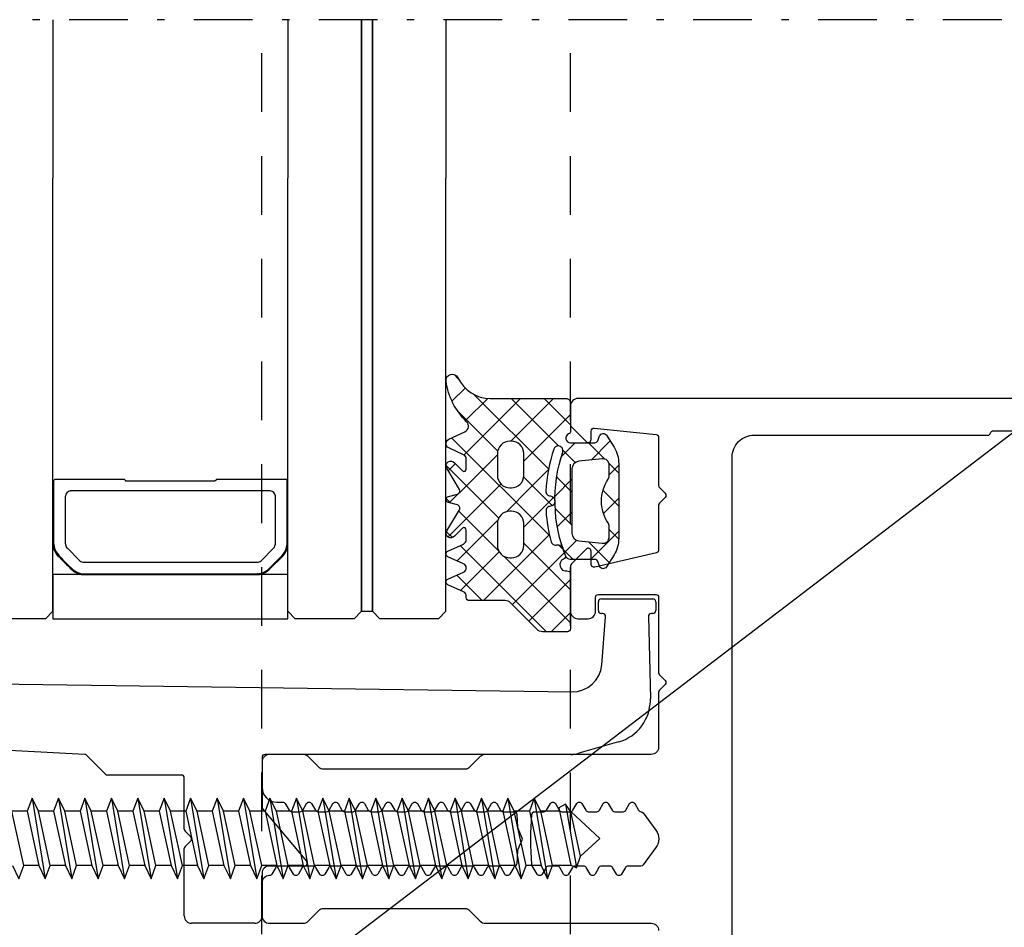
# Model space of a CAD drawing. Extents: x 23452 to 25398, y -40248 to -38793.
# Drawn here: x 24904 to 24971, y -39419 to -39357 of the extents above; entities that cross this region are included whole.
import ezdxf

# ---------------------------------------------------------------- set-up
doc = ezdxf.new("R2010")
doc.units = 0
doc.linetypes.add('STRICHPUNKT', pattern=[8.5, 4, -2, 0.5, -2])
doc.linetypes.add('VERDECKT', pattern=[7, 4, -3])
doc.layers.get('0').update_dxf_attribs({"linetype": 'CONTINUOUS'})
for name, color, linetype in [('0-0', 7, 'CONTINUOUS'), ('1-0', 142, 'CONTINUOUS'), ('2-0', 42, 'CONTINUOUS'), ('2GBBETON1', 7, 'CONTINUOUS')]:
    doc.layers.add(name, color=color, linetype=linetype)

# ---------------------------------------------------------------- blocks, each defined once
blk = doc.blocks.new('RAI-400725_02212', base_point=(24942.449, -39382.529))
at = {"color": 7, "linetype": 'Continuous'}
blk.add_lwpolyline([(25066.449, -39382.529), (24942.449, -39382.529, 0.198912), (24942.095, -39382.675, 0.198912), (24941.949, -39383.029), (24941.949, -39384.329, 0.198912), (24942.007, -39384.47), (24943.007, -39385.47, 0.668179), (24943.349, -39385.329), (24943.349, -39384.751, -0.445229), (24943.57, -39384.552), (24947.77, -39384.994, -0.383864), (24947.949, -39385.193), (24947.949, -39388.463, 0.198912), (24948.007, -39388.605), (24948.39, -39388.988, -0.414214), (24948.39, -39389.27), (24948.007, -39389.653, 0.198912), (24947.949, -39389.795), (24947.949, -39392.858, -0.349216), (24947.794, -39393.053), (24943.594, -39394.022, -0.482343), (24943.349, -39393.828), (24943.349, -39392.929, 0.668179), (24943.007, -39392.788), (24942.007, -39393.788, 0.198912), (24941.949, -39393.929), (24941.949, -39397.029, 0.414214), (24942.449, -39397.529), (24943.149, -39397.529, 0.414214), (24943.649, -39397.029), (24943.649, -39396.079, -0.414214), (24943.849, -39395.879), (24947.749, -39395.879, -0.414214), (24947.949, -39396.079), (24947.949, -39401.213, 0.198912), (24948.007, -39401.355), (24948.39, -39401.738, -0.414214), (24948.39, -39402.02), (24948.007, -39402.403, 0.198912), (24947.949, -39402.545), (24947.949, -39406.279, -0.414214), (24947.449, -39406.779), (24936.156, -39406.779, 0.198912), (24935.802, -39406.925), (24935.007, -39407.72, -0.198912), (24934.866, -39407.779), (24925.032, -39407.779, -0.198912), (24924.89, -39407.72), (24924.095, -39406.925, 0.198912), (24923.742, -39406.779), (24921.449, -39406.779, 0.414214), (24920.949, -39407.279), (24920.949, -39409.029, 0.414214), (24921.949, -39410.029), (24922.349, -39410.029, -0.267949), (24922.522, -39410.129), (24922.782, -39410.579, 0.267949), (24922.955, -39410.679), (24923.543, -39410.679, 0.267949), (24923.716, -39410.579), (24923.976, -39410.129, -0.57735), (24924.322, -39410.129), (24924.582, -39410.579, 0.267949), (24924.755, -39410.679), (24925.343, -39410.679, 0.267949), (24925.516, -39410.579), (24925.776, -39410.129, -0.57735), (24926.122, -39410.129), (24926.382, -39410.579, 0.267949), (24926.555, -39410.679), (24927.143, -39410.679, 0.267949), (24927.316, -39410.579), (24927.576, -39410.129, -0.57735), (24927.922, -39410.129), (24928.182, -39410.579, 0.267949), (24928.355, -39410.679), (24928.943, -39410.679, 0.267949), (24929.116, -39410.579), (24929.376, -39410.129, -0.57735), (24929.722, -39410.129), (24929.982, -39410.579, 0.267949), (24930.155, -39410.679), (24930.743, -39410.679, 0.267949), (24930.916, -39410.579), (24931.176, -39410.129, -0.57735), (24931.522, -39410.129), (24931.782, -39410.579, 0.267949), (24931.955, -39410.679), (24932.543, -39410.679, 0.267949), (24932.716, -39410.579), (24932.976, -39410.129, -0.57735), (24933.322, -39410.129), (24933.582, -39410.579, 0.267949), (24933.755, -39410.679), (24934.343, -39410.679, 0.267949), (24934.516, -39410.579), (24934.776, -39410.129, -0.57735), (24935.122, -39410.129), (24935.382, -39410.579, 0.267949), (24935.555, -39410.679), (24936.143, -39410.679, 0.267949), (24936.316, -39410.579), (24936.576, -39410.129, -0.57735), (24936.922, -39410.129), (24937.182, -39410.579, 0.267949), (24937.355, -39410.679), (24938.087, -39410.679, -0.39391), (24938.287, -39410.865), (24938.347, -39411.734, 0.080897), (24938.362, -39411.797), (24938.634, -39412.452, -0.198912), (24938.634, -39412.606), (24938.362, -39413.261, 0.080897), (24938.347, -39413.324), (24938.284, -39414.231, -0.271422), (24938.17, -39414.398, 0.152762), (24938.082, -39414.479), (24937.822, -39414.929, -0.57735), (24937.476, -39414.929), (24937.216, -39414.479, 0.267949), (24937.043, -39414.379), (24936.455, -39414.379, 0.267949), (24936.282, -39414.479), (24936.022, -39414.929, -0.57735), (24935.676, -39414.929), (24935.416, -39414.479, 0.267949), (24935.243, -39414.379), (24934.655, -39414.379, 0.267949), (24934.482, -39414.479), (24934.222, -39414.929, -0.57735), (24933.876, -39414.929), (24933.616, -39414.479, 0.267949), (24933.443, -39414.379), (24932.855, -39414.379, 0.267949), (24932.682, -39414.479), (24932.422, -39414.929, -0.57735), (24932.076, -39414.929), (24931.816, -39414.479, 0.267949), (24931.643, -39414.379), (24931.055, -39414.379, 0.267949), (24930.882, -39414.479), (24930.622, -39414.929, -0.57735), (24930.276, -39414.929), (24930.016, -39414.479, 0.267949), (24929.843, -39414.379), (24929.255, -39414.379, 0.267949), (24929.082, -39414.479), (24928.822, -39414.929, -0.57735), (24928.476, -39414.929), (24928.216, -39414.479, 0.267949), (24928.043, -39414.379), (24927.455, -39414.379, 0.267949), (24927.282, -39414.479), (24927.022, -39414.929, -0.57735), (24926.676, -39414.929), (24926.416, -39414.479, 0.267949), (24926.243, -39414.379), (24925.655, -39414.379, 0.267949), (24925.482, -39414.479), (24925.222, -39414.929, -0.57735), (24924.876, -39414.929), (24924.616, -39414.479, 0.267949), (24924.443, -39414.379), (24923.855, -39414.379, 0.267949), (24923.682, -39414.479), (24923.422, -39414.929, -0.57735), (24923.076, -39414.929), (24922.816, -39414.479, 0.267949), (24922.643, -39414.379), (24922.055, -39414.379, 0.267949), (24921.882, -39414.479), (24921.622, -39414.929, -0.267949), (24921.449, -39415.029, 0.198912), (24921.095, -39415.175, 0.198912), (24920.949, -39415.529), (24920.949, -39417.779, 0.414214), (24921.449, -39418.279), (24923.742, -39418.279, 0.198912), (24924.095, -39418.133), (24924.89, -39417.338, -0.198912), (24925.032, -39417.279), (24934.866, -39417.279, -0.198912), (24935.007, -39417.338), (24935.802, -39418.133, 0.198912), (24936.156, -39418.279), (24947.449, -39418.279, -0.414214), (24947.949, -39418.779)], format="xyb", dxfattribs=at)
for points in [[(24954.449, -39385.029), (24970.355, -39385.029, 0.341997), (24970.549, -39384.879, -0.342002), (24970.743, -39384.729), (25036.455, -39384.729, -0.341999), (25036.649, -39384.879, 0.341999), (25036.843, -39385.029), (25057.949, -39385.029, -0.414214), (25060.949, -39388.029), (25060.949, -39437.029, -0.414214), (25057.949, -39440.029), (25036.843, -39440.029, 0.341999), (25036.649, -39440.179, -0.341999), (25036.455, -39440.329), (24970.743, -39440.329, -0.342002), (24970.549, -39440.179, 0.341997), (24970.355, -39440.029), (24954.449, -39440.029, -0.414214), (24952.949, -39438.529), (24952.949, -39386.529, -0.414214)], [(24941.649, -39415.029, -0.267949), (24941.476, -39414.929), (24941.216, -39414.479, 0.267949), (24941.043, -39414.379), (24940.455, -39414.379, 0.267949), (24940.282, -39414.479), (24940.022, -39414.929, -0.57735), (24939.676, -39414.929), (24939.346, -39414.358, -0.111038), (24939.32, -39414.274, -0.039721), (24939.313, -39410.864, -0.39168), (24939.513, -39410.679), (24940.143, -39410.679, 0.267949), (24940.316, -39410.579), (24940.576, -39410.129, -0.57735), (24940.922, -39410.129), (24941.182, -39410.579, 0.267949), (24941.355, -39410.679), (24941.943, -39410.679, 0.267949), (24942.116, -39410.579), (24942.376, -39410.129, -0.57735), (24942.722, -39410.129), (24942.982, -39410.579, 0.267949), (24943.155, -39410.679), (24943.743, -39410.679, 0.267949), (24943.916, -39410.579), (24944.176, -39410.129, -0.57735), (24944.522, -39410.129), (24944.782, -39410.579, 0.267949), (24944.955, -39410.679), (24945.543, -39410.679, 0.267949), (24945.716, -39410.579), (24945.976, -39410.129, -0.57735), (24946.322, -39410.129), (24946.582, -39410.58, 0.260922), (24946.75, -39410.679, -0.233143), (24946.906, -39410.761), (24947.764, -39411.941, -0.32492), (24947.764, -39413.117), (24946.906, -39414.297, -0.240079), (24946.745, -39414.379), (24945.855, -39414.379, 0.267949), (24945.682, -39414.479), (24945.422, -39414.929, -0.57735), (24945.076, -39414.929), (24944.816, -39414.479, 0.267949), (24944.643, -39414.379), (24944.055, -39414.379, 0.267949), (24943.882, -39414.479), (24943.622, -39414.929, -0.57735), (24943.276, -39414.929), (24943.016, -39414.479, 0.267949), (24942.843, -39414.379), (24942.255, -39414.379, 0.267949), (24942.082, -39414.479), (24941.822, -39414.929, -0.267949)]]:
    blk.add_lwpolyline(points, format="xyb", close=True, dxfattribs=at)
blk = doc.blocks.new('RAI-400725_02211')
blk.add_blockref('RAI-400725_02212', (24942.449, -39382.529))
blk = doc.blocks.new('FLAG_02267', base_point=(24904.449, -39436.529))
at = {"layer": '0-0', "color": 12}
blk.add_line((24904.449, -39436.529), (24983.191, -39376.325), dxfattribs=at)
blk = doc.blocks.new('FLEX_02266', base_point=(24904.449, -39436.529))
blk.add_blockref('FLAG_02267', (24904.449, -39436.529))
blk = doc.blocks.new('3DFIGCON_02265')
blk.add_blockref('FLEX_02266', (24904.449, -39436.529))
blk = doc.blocks.new('SC--368980-HD-42_02261', base_point=(24884.665, -39452.181))
blk.add_blockref('3DFIGCON_02265', (0, 0))
blk = doc.blocks.new('SC--368980-HD-42_02260')
blk.add_blockref('SC--368980-HD-42_02261', (24884.665, -39452.181))
blk = doc.blocks.new('RAI-410705SPL_02301', base_point=(24934.277, -39381.118))
at = {"color": 7, "linetype": 'Continuous'}
for points in [[(24934.277, -39381.118, 0.292075), (24936.487, -39382.529), (24941.631, -39382.529, -0.414214), (24941.949, -39382.847), (24941.949, -39384.744, -0.298217), (24941.822, -39384.939, 0.812836), (24941.949, -39385.547), (24943.604, -39385.547, 0.310427), (24943.802, -39385.412), (24943.928, -39385.083, -0.618716), (24944.399, -39385.038), (24944.91, -39385.856, -0.140541), (24945.232, -39386.978), (24945.232, -39392.06, -0.140541), (24944.91, -39393.183), (24944.399, -39394, -0.284346), (24944.149, -39394.123, -0.284346), (24943.928, -39393.955), (24943.802, -39393.627, 0.310427), (24943.604, -39393.491), (24941.923, -39393.491, -0.306945), (24941.628, -39393.291, -0.176723), (24941.417, -39386.179, 0.513609), (24941.116, -39385.759, 0.323155), (24940.814, -39385.977, 0.066304), (24940.271, -39388.834, 0.202559), (24940.354, -39389.067, 0.202559), (24940.58, -39389.169, -0.405055), (24940.889, -39389.486, 0.0015), (24940.889, -39389.548, -0.405055), (24940.584, -39389.869, 0.42245), (24940.28, -39390.208, 0.047864), (24940.626, -39392.284, 0.42245), (24941.023, -39392.506, -0.405055), (24941.415, -39392.711, 0.012433), (24941.59, -39393.197, -0.404972), (24941.475, -39393.468, 0.882508), (24941.705, -39394.277, -0.459494), (24941.949, -39394.486), (24941.949, -39398.204, -0.414213), (24941.737, -39398.416), (24940.05, -39398.416, -0.198912), (24939.676, -39398.26), (24937.868, -39396.452, 0.198912), (24937.493, -39396.297), (24935.065, -39396.297, -0.414214), (24934.853, -39396.086), (24934.853, -39395.992, 0.294393), (24934.666, -39395.703), (24933.598, -39395.218, -0.644657), (24933.602, -39394.833), (24934.666, -39394.363, 0.644657), (24934.666, -39393.784), (24933.602, -39393.314, -0.644657), (24933.598, -39392.928), (24934.663, -39392.445, 0.297317), (24934.853, -39392.155), (24934.853, -39391.49, 0.617621), (24934.603, -39391.358), (24934.046, -39391.906, -0.957292), (24933.526, -39391.541), (24934.38, -39390.104, 0.506197), (24934.256, -39389.785), (24933.633, -39389.618, -0.767327), (24933.633, -39389.209), (24934.25, -39389.043, 0.228402), (24934.392, -39388.915, 0.228402), (24934.38, -39388.723), (24933.526, -39387.285, -0.957292), (24934.046, -39386.92), (24934.603, -39387.469, 0.617621), (24934.853, -39387.337), (24934.853, -39386.647, 0.291473), (24934.669, -39386.359), (24933.659, -39385.888, -0.63707), (24933.659, -39385.312), (24934.76, -39384.799, 0.525649), (24934.876, -39384.111, -0.166713), (24933.473, -39381.355, -0.863039)], [(24938.522, -39388.371, 0.198912), (24938.771, -39387.772), (24938.771, -39386.289, 0.414214), (24937.923, -39385.442), (24937.817, -39385.442, 0.414214), (24936.97, -39386.289), (24936.97, -39387.772, 0.414214), (24937.817, -39388.619), (24937.923, -39388.619, 0.198912)], [(24944.442, -39392.288, 0.212557), (24944.582, -39391.974), (24944.582, -39391.243, 0.150113), (24944.509, -39391.005, -0.307147), (24944.509, -39388.033, 0.150113), (24944.582, -39387.795), (24944.582, -39387.065, 0.445229), (24944.114, -39386.643), (24942.515, -39386.811, 0.383864), (24942.04, -39387.338), (24942.04, -39391.7, 0.383864), (24942.515, -39392.227), (24944.114, -39392.395, 0.212557)], [(24936.97, -39391.055), (24936.97, -39392.538, 0.414214), (24937.817, -39393.385), (24937.923, -39393.385, 0.414214), (24938.771, -39392.538), (24938.771, -39391.055, 0.414214), (24937.923, -39390.208), (24937.817, -39390.208, 0.414214)]]:
    blk.add_lwpolyline(points, format="xyb", close=True, dxfattribs=at)
blk = doc.blocks.new('RAI-410705SPL_02300')
blk.add_blockref('RAI-410705SPL_02301', (24934.277, -39381.118))
blk = doc.blocks.new('_U49_02303', base_point=(24945.232, -39387.612))
at = {"color": 7, "linetype": 'Continuous'}
for p, q in [((24934.307, -39381.181), (24934.017, -39380.891)), ((24933.877, -39382.711), (24934.768, -39381.819)), ((24934.703, -39386.378), (24938.552, -39382.529)), ((24934.8, -39384.035), (24936.312, -39382.523)), ((24940.459, -39387.332), (24935.399, -39382.273)), ((24937.886, -39385.442), (24940.799, -39382.529)), ((24941.133, -39385.76), (24937.902, -39382.529)), ((24941.949, -39384.329), (24940.149, -39382.529)), ((24936.989, -39386.11), (24934.259, -39383.379)), ((24938.771, -39386.804), (24941.949, -39383.626)), ((24940.53, -39391.897), (24933.855, -39385.222)), ((24941.314, -39386.507), (24942.274, -39385.547)), ((24944.278, -39386.658), (24943.167, -39385.547)), ((24943.344, -39386.724), (24944.642, -39385.426)), ((24942.273, -39386.9), (24941.433, -39386.06)), ((24937.06, -39390.674), (24933.477, -39387.091)), ((24933.627, -39387.454), (24934.104, -39386.977)), ((24945.232, -39387.612), (24944.565, -39386.945)), ((24944.582, -39387.732), (24945.232, -39387.083)), ((24942.04, -39388.914), (24941.008, -39387.882)), ((24940.893, -39389.175), (24942.04, -39388.028)), ((24933.694, -39389.634), (24934.319, -39389.008)), ((24945.232, -39389.859), (24944.157, -39388.784)), ((24933.803, -39389.663), (24933.487, -39389.347)), ((24938.771, -39391.297), (24940.8, -39389.267)), ((24944.193, -39390.369), (24945.232, -39389.329)), ((24937.063, -39392.924), (24934.329, -39390.189)), ((24942.04, -39391.161), (24940.906, -39390.026)), ((24941.05, -39391.265), (24942.04, -39390.274)), ((24933.904, -39392.011), (24933.496, -39391.603)), ((24936.017, -39396.297), (24940.51, -39391.805)), ((24945.232, -39392.105), (24944.582, -39391.456)), ((24940.308, -39398.416), (24934.44, -39392.547)), ((24941.949, -39395.563), (24938.771, -39392.384)), ((24941.452, -39392.819), (24941.126, -39392.493)), ((24941.529, -39393.032), (24942.371, -39392.191)), ((24934.459, -39395.609), (24937.092, -39392.976)), ((24937.988, -39396.573), (24941.528, -39393.033)), ((24942.124, -39393.491), (24941.454, -39392.821)), ((24941.949, -39397.809), (24937.431, -39393.292)), ((24935.944, -39396.297), (24934.21, -39394.564)), ((24939.112, -39397.696), (24941.949, -39394.859)), ((24940.639, -39398.416), (24941.949, -39397.106))]:
    blk.add_line(p, q, dxfattribs=at)
for points in [[(24934.364, -39388.963), (24934.402, -39388.926), (24936.97, -39386.358)], [(24937.58, -39390.242), (24939.195, -39388.626), (24940.451, -39387.37)], [(24940.715, -39389.835), (24939.697, -39388.817), (24938.763, -39387.883)], [(24933.606, -39391.969), (24935.463, -39390.112), (24937.211, -39388.363)], [(24934.23, -39393.591), (24936.524, -39391.297), (24937.004, -39390.817)], [(24943.317, -39393.491), (24944.427, -39392.381), (24945.232, -39391.576)], [(24944.584, -39393.704), (24944.267, -39393.387), (24943.176, -39392.296)]]:
    blk.add_lwpolyline(points, dxfattribs=at)
blk = doc.blocks.new('_U49_02302')
blk.add_blockref('_U49_02303', (24945.232, -39387.612))
blk = doc.blocks.new('LK-GLAS_02349', base_point=(24928.469, -39311.306))
at = {"layer": '2-0'}
for p, q in [((24906.709, -39356.727), (24906.709, -39367.529)), ((24922.709, -39356.727), (24922.709, -39367.529)), ((24927.709, -39367.529), (24927.709, -39356.727)), ((24927.709, -39356.727), (24927.709, -39367.529)), ((24928.469, -39367.529), (24928.469, -39356.727)), ((24928.469, -39356.727), (24928.469, -39367.529)), ((24933.469, -39356.727), (24933.469, -39367.529)), ((24906.709, -39397.029), (24906.709, -39367.529)), ((24922.709, -39397.029), (24922.709, -39367.529)), ((24927.709, -39397.029), (24927.709, -39367.529)), ((24928.469, -39367.529), (24928.469, -39397.029)), ((24928.469, -39397.029), (24928.469, -39367.529)), ((24933.469, -39397.029), (24933.469, -39367.529)), ((24906.769, -39392.449), (24906.769, -39388.119)), ((24906.849, -39388.029), (24911.539, -39388.029)), ((24911.679, -39388.149), (24917.738, -39388.149)), ((24917.878, -39388.029), (24922.568, -39388.029)), ((24922.648, -39392.449), (24922.648, -39388.119)), ((24907.559, -39392.429), (24907.559, -39389.179)), ((24907.878, -39388.822), (24907.909, -39388.819)), ((24921.508, -39388.819), (24907.909, -39388.819)), ((24921.858, -39389.179), (24921.857, -39389.169)), ((24921.858, -39392.429), (24921.858, -39389.179)), ((24907.559, -39392.429), (24907.561, -39392.47)), ((24908.539, -39393.579), (24907.689, -39392.729)), ((24920.878, -39393.579), (24921.728, -39392.729)), ((24921.409, -39394.13), (24922.318, -39393.217)), ((24921.424, -39394.189), (24922.362, -39393.263)), ((24921.747, -39392.709), (24921.728, -39392.729)), ((24922.35, -39393.274), (24922.378, -39393.243)), ((24908.827, -39393.689), (24908.849, -39393.689)), ((24908.849, -39393.689), (24920.568, -39393.689)), ((24920.568, -39393.689), (24920.596, -39393.688)), ((24908.726, -39394.528), (24908.759, -39394.529)), ((24908.759, -39394.529), (24920.668, -39394.529)), ((24908.764, -39394.477), (24908.799, -39394.479)), ((24908.799, -39394.479), (24920.628, -39394.479)), ((24920.653, -39394.478), (24920.628, -39394.479)), ((24906.709, -39397.029), (24906.209, -39397.529)), ((24923.209, -39397.529), (24922.709, -39397.029)), ((24927.709, -39397.029), (24927.209, -39397.529)), ((24928.969, -39397.529), (24928.469, -39397.029)), ((24933.469, -39397.029), (24932.969, -39397.529)), ((24906.209, -39397.529), (24901.209, -39397.529)), ((24927.209, -39397.529), (24923.209, -39397.529)), ((24932.969, -39397.529), (24928.969, -39397.529))]:
    blk.add_line(p, q, dxfattribs=at)
for points in [[(24927.709, -39367.529), (24927.709, -39397.029), (24928.469, -39397.029)], [(24911.539, -39388.029), (24911.553, -39388.031), (24911.56, -39388.034), (24911.572, -39388.042), (24911.584, -39388.054), (24911.589, -39388.06), (24911.599, -39388.074), (24911.604, -39388.082), (24911.614, -39388.096), (24911.619, -39388.104), (24911.629, -39388.118), (24911.634, -39388.124), (24911.646, -39388.136), (24911.658, -39388.144), (24911.665, -39388.147), (24911.679, -39388.149)], [(24917.878, -39388.029), (24917.864, -39388.031), (24917.857, -39388.034), (24917.845, -39388.042), (24917.833, -39388.054), (24917.828, -39388.06), (24917.818, -39388.074), (24917.813, -39388.082), (24917.803, -39388.096), (24917.798, -39388.104), (24917.788, -39388.118), (24917.783, -39388.124), (24917.771, -39388.136), (24917.759, -39388.144), (24917.752, -39388.147), (24917.738, -39388.149)]]:
    blk.add_lwpolyline(points, dxfattribs=at)
for points in [[(24906.709, -39392.349, 0.18042), (24907, -39393.196, 0.016501), (24908.016, -39394.207)], [(24906.769, -39392.449, 0.149601), (24907.009, -39393.099, 0.030009), (24908.07, -39394.18)]]:
    blk.add_lwpolyline(points, format="xyb", dxfattribs=at)
blk.add_lwpolyline([(24922.709, -39397.529), (24922.709, -39394.529), (24906.709, -39394.529), (24906.709, -39397.529)], close=True, dxfattribs=at)
for centre, radius, start, end in [((24906.867, -39388.124), 0.0981, 103.56879, 177.07928), ((24922.553, -39388.123), 0.0952, 2.83935, 80.9335), ((24907.962, -39389.217), 0.405, 102.07689, 174.61335), ((24921.461, -39389.216), 0.4, 6.81573, 83.2483), ((24908.011, -39392.408), 0.454, -172.1553, -135.08494), ((24921.414, -39392.415), 0.444, -41.4547, -1.80602), ((24921.345, -39392.343), 1.307, -42.30317, -4.60254), ((24921.424, -39392.383), 1.284, -42.03363, 1.56846), ((24908.827, -39393.256), 0.433, -131.7215, -89.83829), ((24920.59, -39393.252), 0.436, -89.21158, -48.64616), ((24908.86, -39393.28), 1.254, -132.05854, -96.07679), ((24908.879, -39393.252), 1.232, -131.31285, -95.3311), ((24920.527, -39393.208), 1.276, -84.33408, -46.28968), ((24920.565, -39393.289), 1.244, -85.25165, -46.34782)]:
    blk.add_arc(centre, radius, start, end, dxfattribs=at)
blk = doc.blocks.new('LK-GLAS_02348')
blk.add_blockref('LK-GLAS_02349', (24928.469, -39311.306))
blk = doc.blocks.new('RAI-920078_02355', base_point=(24941.604, -39410.171))
at = {"layer": '1-0'}
for p, q in [((24905.284, -39409.749), (24906.189, -39415.249)), ((24907.084, -39409.749), (24907.989, -39415.249)), ((24908.884, -39409.749), (24909.789, -39415.249)), ((24910.684, -39409.749), (24911.589, -39415.249)), ((24912.484, -39409.749), (24913.389, -39415.249)), ((24914.284, -39409.749), (24915.189, -39415.249)), ((24916.084, -39409.749), (24916.989, -39415.249)), ((24917.884, -39409.749), (24918.789, -39415.249)), ((24919.684, -39409.749), (24920.589, -39415.249)), ((24921.484, -39409.749), (24922.389, -39415.249)), ((24923.284, -39409.749), (24924.189, -39415.249)), ((24925.084, -39409.749), (24925.989, -39415.249)), ((24926.884, -39409.749), (24927.789, -39415.249)), ((24928.684, -39409.749), (24929.589, -39415.249)), ((24930.484, -39409.749), (24931.389, -39415.249)), ((24932.284, -39409.749), (24933.189, -39415.249)), ((24934.084, -39409.749), (24934.989, -39415.249)), ((24935.884, -39409.749), (24936.789, -39415.249)), ((24937.684, -39409.749), (24938.589, -39415.249)), ((24939.484, -39409.749), (24940.389, -39415.249)), ((24904.951, -39410.649), (24903.919, -39410.649)), ((24904.722, -39414.349), (24903.919, -39410.649)), ((24904.951, -39410.649), (24905.754, -39414.349)), ((24906.751, -39410.649), (24905.719, -39410.649)), ((24906.522, -39414.349), (24905.719, -39410.649)), ((24906.751, -39410.649), (24907.554, -39414.349)), ((24908.551, -39410.649), (24907.519, -39410.649)), ((24908.322, -39414.349), (24907.519, -39410.649)), ((24908.551, -39410.649), (24909.354, -39414.349)), ((24910.351, -39410.649), (24909.319, -39410.649)), ((24910.122, -39414.349), (24909.319, -39410.649)), ((24910.351, -39410.649), (24911.154, -39414.349)), ((24912.151, -39410.649), (24911.119, -39410.649)), ((24911.922, -39414.349), (24911.119, -39410.649)), ((24912.151, -39410.649), (24912.954, -39414.349)), ((24913.951, -39410.649), (24912.919, -39410.649)), ((24913.722, -39414.349), (24912.919, -39410.649)), ((24913.951, -39410.649), (24914.754, -39414.349)), ((24915.751, -39410.649), (24914.719, -39410.649)), ((24915.522, -39414.349), (24914.719, -39410.649)), ((24915.751, -39410.649), (24916.554, -39414.349)), ((24917.551, -39410.649), (24916.519, -39410.649)), ((24917.322, -39414.349), (24916.519, -39410.649)), ((24917.551, -39410.649), (24918.354, -39414.349)), ((24919.351, -39410.649), (24918.319, -39410.649)), ((24919.122, -39414.349), (24918.319, -39410.649)), ((24919.351, -39410.649), (24920.154, -39414.349)), ((24921.151, -39410.649), (24920.119, -39410.649)), ((24920.922, -39414.349), (24920.119, -39410.649)), ((24921.151, -39410.649), (24921.954, -39414.349)), ((24922.951, -39410.649), (24921.919, -39410.649)), ((24922.722, -39414.349), (24921.919, -39410.649)), ((24922.951, -39410.649), (24923.754, -39414.349)), ((24924.751, -39410.649), (24923.719, -39410.649)), ((24924.522, -39414.349), (24923.719, -39410.649)), ((24924.751, -39410.649), (24925.554, -39414.349)), ((24926.551, -39410.649), (24925.519, -39410.649)), ((24926.322, -39414.349), (24925.519, -39410.649)), ((24926.551, -39410.649), (24927.354, -39414.349)), ((24928.351, -39410.649), (24927.319, -39410.649)), ((24928.122, -39414.349), (24927.319, -39410.649)), ((24928.351, -39410.649), (24929.154, -39414.349)), ((24930.151, -39410.649), (24929.119, -39410.649)), ((24929.922, -39414.349), (24929.119, -39410.649)), ((24930.151, -39410.649), (24930.954, -39414.349)), ((24931.951, -39410.649), (24930.919, -39410.649)), ((24931.722, -39414.349), (24930.919, -39410.649)), ((24931.951, -39410.649), (24932.754, -39414.349)), ((24933.751, -39410.649), (24932.719, -39410.649)), ((24933.522, -39414.349), (24932.719, -39410.649)), ((24933.751, -39410.649), (24934.554, -39414.349)), ((24935.551, -39410.649), (24934.519, -39410.649)), ((24935.322, -39414.349), (24934.519, -39410.649)), ((24935.551, -39410.649), (24936.354, -39414.349)), ((24937.351, -39410.649), (24936.319, -39410.649)), ((24937.122, -39414.349), (24936.319, -39410.649)), ((24937.351, -39410.649), (24938.154, -39414.349)), ((24939.151, -39410.649), (24938.119, -39410.649)), ((24938.922, -39414.349), (24938.119, -39410.649)), ((24939.151, -39410.649), (24939.954, -39414.349)), ((24941.205, -39410.649), (24939.919, -39410.649)), ((24940.722, -39414.349), (24939.919, -39410.649)), ((24941.604, -39410.171), (24941.154, -39410.414)), ((24941.154, -39410.414), (24941.973, -39414.311)), ((24941.979, -39410.678), (24941.604, -39410.171)), ((24941.604, -39410.171), (24942.352, -39414.51)), ((24942.639, -39413.718), (24941.979, -39410.678)), ((24943.951, -39412.499), (24941.984, -39410.696)), ((24943.951, -39412.499), (24942.636, -39413.704)), ((24905.754, -39414.349), (24904.722, -39414.349)), ((24907.554, -39414.349), (24906.522, -39414.349)), ((24909.354, -39414.349), (24908.322, -39414.349)), ((24911.154, -39414.349), (24910.122, -39414.349)), ((24912.954, -39414.349), (24911.922, -39414.349)), ((24914.754, -39414.349), (24913.722, -39414.349)), ((24916.554, -39414.349), (24915.522, -39414.349)), ((24918.354, -39414.349), (24917.322, -39414.349)), ((24920.154, -39414.349), (24919.122, -39414.349)), ((24921.954, -39414.349), (24920.922, -39414.349)), ((24923.754, -39414.349), (24922.722, -39414.349)), ((24925.554, -39414.349), (24924.522, -39414.349)), ((24927.354, -39414.349), (24926.322, -39414.349)), ((24929.154, -39414.349), (24928.122, -39414.349)), ((24930.954, -39414.349), (24929.922, -39414.349)), ((24932.754, -39414.349), (24931.722, -39414.349)), ((24934.554, -39414.349), (24933.522, -39414.349)), ((24936.354, -39414.349), (24935.322, -39414.349)), ((24938.154, -39414.349), (24937.122, -39414.349)), ((24939.954, -39414.349), (24938.922, -39414.349)), ((24941.932, -39414.349), (24940.722, -39414.349)), ((24941.973, -39414.311), (24941.932, -39414.349))]:
    blk.add_line(p, q, dxfattribs=at)
for points in [[(24905.719, -39410.649), (24905.284, -39409.749), (24904.951, -39410.649)], [(24907.519, -39410.649), (24907.084, -39409.749), (24906.751, -39410.649)], [(24909.319, -39410.649), (24908.884, -39409.749), (24908.551, -39410.649)], [(24911.119, -39410.649), (24910.684, -39409.749), (24910.351, -39410.649)], [(24912.919, -39410.649), (24912.484, -39409.749), (24912.151, -39410.649)], [(24914.719, -39410.649), (24914.284, -39409.749), (24913.951, -39410.649)], [(24916.519, -39410.649), (24916.084, -39409.749), (24915.751, -39410.649)], [(24918.319, -39410.649), (24917.884, -39409.749), (24917.551, -39410.649)], [(24920.119, -39410.649), (24919.684, -39409.749), (24919.351, -39410.649)], [(24921.919, -39410.649), (24921.484, -39409.749), (24921.151, -39410.649)], [(24923.719, -39410.649), (24923.284, -39409.749), (24922.951, -39410.649)], [(24925.519, -39410.649), (24925.084, -39409.749), (24924.751, -39410.649)], [(24927.319, -39410.649), (24926.884, -39409.749), (24926.551, -39410.649)], [(24929.119, -39410.649), (24928.684, -39409.749), (24928.351, -39410.649)], [(24930.919, -39410.649), (24930.484, -39409.749), (24930.151, -39410.649)], [(24932.719, -39410.649), (24932.284, -39409.749), (24931.951, -39410.649)], [(24934.519, -39410.649), (24934.084, -39409.749), (24933.751, -39410.649)], [(24936.319, -39410.649), (24935.884, -39409.749), (24935.551, -39410.649)], [(24938.119, -39410.649), (24937.684, -39409.749), (24937.351, -39410.649)], [(24939.919, -39410.649), (24939.484, -39409.749), (24939.151, -39410.649)], [(24941.973, -39414.311), (24942.352, -39414.51), (24942.639, -39413.718)], [(24903.954, -39414.349), (24904.389, -39415.249), (24904.722, -39414.349)], [(24905.754, -39414.349), (24906.189, -39415.249), (24906.522, -39414.349)], [(24907.554, -39414.349), (24907.989, -39415.249), (24908.322, -39414.349)], [(24909.354, -39414.349), (24909.789, -39415.249), (24910.122, -39414.349)], [(24911.154, -39414.349), (24911.589, -39415.249), (24911.922, -39414.349)], [(24912.954, -39414.349), (24913.389, -39415.249), (24913.722, -39414.349)], [(24914.754, -39414.349), (24915.189, -39415.249), (24915.522, -39414.349)], [(24916.554, -39414.349), (24916.989, -39415.249), (24917.322, -39414.349)], [(24918.354, -39414.349), (24918.789, -39415.249), (24919.122, -39414.349)], [(24920.154, -39414.349), (24920.589, -39415.249), (24920.922, -39414.349)], [(24921.954, -39414.349), (24922.389, -39415.249), (24922.722, -39414.349)], [(24923.754, -39414.349), (24924.189, -39415.249), (24924.522, -39414.349)], [(24925.554, -39414.349), (24925.989, -39415.249), (24926.322, -39414.349)], [(24927.354, -39414.349), (24927.789, -39415.249), (24928.122, -39414.349)], [(24929.154, -39414.349), (24929.589, -39415.249), (24929.922, -39414.349)], [(24930.954, -39414.349), (24931.389, -39415.249), (24931.722, -39414.349)], [(24932.754, -39414.349), (24933.189, -39415.249), (24933.522, -39414.349)], [(24934.554, -39414.349), (24934.989, -39415.249), (24935.322, -39414.349)], [(24936.354, -39414.349), (24936.789, -39415.249), (24937.122, -39414.349)], [(24938.154, -39414.349), (24938.589, -39415.249), (24938.922, -39414.349)], [(24939.954, -39414.349), (24940.389, -39415.249), (24940.722, -39414.349)]]:
    blk.add_lwpolyline(points, dxfattribs=at)
blk = doc.blocks.new('RAI-920078_02354')
blk.add_blockref('RAI-920078_02355', (24941.604, -39410.171))
blk = doc.blocks.new('RAI-431547_02357', base_point=(24909.003, -39406.833))
at = {"color": 7, "linetype": 'Continuous'}
for p, q in [((24943.849, -39396.979), (24943.849, -39396.379)), ((24944.049, -39396.179), (24947.549, -39396.179)), ((24947.749, -39396.379), (24947.749, -39396.979)), ((24945.217, -39405.928), (24942.519, -39406.702)), ((24910.29, -39408.12), (24909.003, -39406.833)), ((24915.649, -39417.779), (24915.649, -39413.195)), ((24920.448, -39418.279), (24916.149, -39418.279))]:
    blk.add_line(p, q, dxfattribs=at)
for points in [[(24909.003, -39406.833, 0.185339), (24908.872, -39406.775), (24874.949, -39404.997), (24874.949, -39401.574), (24942.049, -39402.511, 0.395447), (24944.071, -39400.668), (24944.329, -39397.398, 0.442653), (24944.129, -39397.179), (24944.049, -39397.179)], [(24947.549, -39397.179), (24947.454, -39397.179, 0.421389), (24947.254, -39397.384), (24947.391, -39402.971)], [(24941.967, -39406.779), (24921.149, -39406.779, 0.415313), (24920.949, -39406.98), (24920.949, -39410.374, 0.176327), (24920.996, -39410.502), (24923.973, -39414.051)], [(24915.649, -39411.864), (24915.649, -39408.379, 0.41452), (24915.449, -39408.179), (24910.432, -39408.179)], [(24915.707, -39413.053), (24916.09, -39412.671, 0.414214), (24916.09, -39412.388), (24915.707, -39412.005)], [(24923.82, -39414.379), (24921.449, -39414.379, 0.414555), (24920.949, -39414.88), (24920.949, -39417.779)]]:
    blk.add_lwpolyline(points, format="xyb", dxfattribs=at)
for centre, radius, start, end in [((24944.049, -39396.379), 0.2, 89.91476, 180), ((24947.549, -39396.379), 0.2, 0, 90), ((24944.049, -39396.979), 0.2, 179.91476, -90), ((24947.549, -39396.979), 0.2, -90, 0), ((24944.391, -39403.044), 3, -74.02083, 1.4), ((24941.968, -39404.779), 2, -90.02818, -74), ((24910.432, -39407.979), 0.2, -135.21735, -90), ((24915.849, -39411.864), 0.2, 180, -135), ((24915.849, -39413.195), 0.2, 135, 180), ((24923.82, -39414.179), 0.2, -90, 40), ((24916.149, -39417.779), 0.5, 179.92639, -90), ((24920.449, -39417.779), 0.5, -90.07361, 0)]:
    blk.add_arc(centre, radius, start, end, dxfattribs=at)
blk = doc.blocks.new('RAI-431547_02356')
blk.add_blockref('RAI-431547_02357', (24909.003, -39406.833))
blk = doc.blocks.new('CONTOUR_02805', base_point=(25066.941, -40074.37))
at = {"layer": '2GBBETON1', "color": 102, "linetype": 'VERDECKT'}
for p, q in [((24920.941, -39650.013), (24920.941, -39356.727)), ((24941.941, -39650.013), (24941.941, -39356.727))]:
    blk.add_line(p, q, dxfattribs=at)
at = {"layer": '2GBBETON1', "color": 103, "linetype": 'VERDECKT'}
blk.add_line((24941.941, -39650.013), (24941.941, -39356.727), dxfattribs=at)
blk = doc.blocks.new('CONTOUR_02804')
blk.add_blockref('CONTOUR_02805', (25066.941, -40074.37))
blk = doc.blocks.new('RAI-400725_02803')
blk.add_blockref('CONTOUR_02804', (0, 0))
blk = doc.blocks.new('THERM+_A-S_400725_60X125_60MM_02795')
blk.add_blockref('RAI-400725_02803', (0, 0))
blk = doc.blocks.new('FIG3D30_02008')
for name in ['THERM+_A-S_400725_60X125_60MM_02795', 'LK-GLAS_02348', 'SC--368980-HD-42_02260', 'RAI-410705SPL_02300', '_U49_02302', 'RAI-400725_02211', 'RAI-431547_02356', 'RAI-920078_02354']:
    blk.add_blockref(name, (0, 0))
blk = doc.blocks.new('_SHORTEN_02808', base_point=(24752.837, -39178.452))
at = {"layer": '0-0', "color": 12, "linetype": 'STRICHPUNKT'}
blk.add_line((25149.805, -39356.727), (24752.837, -39356.727), dxfattribs=at)
blk = doc.blocks.new('ANS3D30_02007')
for name, p in [('FIG3D30_02008', (0, 0)), ('_SHORTEN_02808', (24752.837, -39178.452))]:
    blk.add_blockref(name, p)

msp = doc.modelspace()

# ---------------------------------------------------------------- block references
msp.add_blockref('ANS3D30_02007', (0, 0))

doc.saveas('drawing.dxf')
